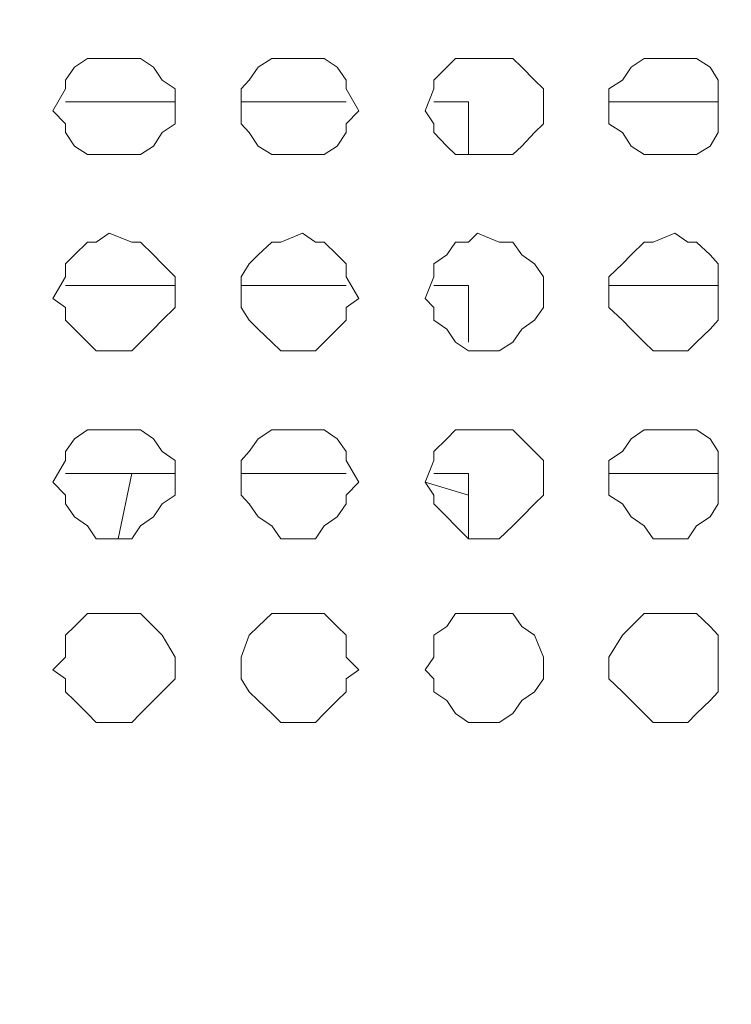
# Model space of a CAD drawing. Units: millimetres. Extents: x 35.3 to 69.7, y 20.4 to 60.6.
# Drawn here: x 63 to 63.6, y 44.5 to 45.4 of the extents above; entities that cross this region are included whole.
import ezdxf

# ---------------------------------------------------------------- set-up
doc = ezdxf.new("R2010")
doc.units = ezdxf.units.MM
doc.header["$MEASUREMENT"] = 0
doc.layers.add('layer 1', color=7, linetype='Continuous')

msp = doc.modelspace()

# ---------------------------------------------------------------- linework, layer by layer
at = {"layer": 'layer 1', "lineweight": 9}
for points, knots in [([(69.68913, 43.67794), (69.68913, 43.67794), (69.68913, 43.66654), (69.68913, 43.66654), (69.68913, 43.66654), (69.68913, 43.65874), (69.68913, 43.65874), (69.68913, 43.65874), (69.67773, 43.65874), (69.67773, 43.65874), (69.67773, 43.65874), (69.66993, 43.64744), (69.66993, 43.64744), (69.66993, 43.64744), (60.69233, 43.64744), (60.69233, 43.64744), (60.69233, 43.64744), (60.69233, 60.41364), (60.69233, 60.41364), (60.69233, 60.41364), (69.63863, 60.41364), (69.63863, 60.41364), (69.63863, 60.41364), (69.66993, 60.38304), (69.66993, 60.38304), (69.66993, 60.38304), (69.66993, 60.39444), (69.66993, 60.39444), (69.66993, 60.39444), (69.65853, 60.39444), (69.65853, 60.39444)], [0, 0, 0, 0, 0.1, 0.1, 0.1, 0.2, 0.2, 0.2, 0.3, 0.3, 0.3, 0.4, 0.4, 0.4, 0.5, 0.5, 0.5, 0.6, 0.6, 0.6, 0.7, 0.7, 0.7, 0.8, 0.8, 0.8, 0.9, 0.9, 0.9, 1, 1, 1, 1]), ([(69.66993, 60.03644), (69.66993, 60.03644), (69.68913, 60.03644), (69.68913, 60.03644), (69.68913, 60.03644), (69.68913, 43.67794), (69.68913, 43.67794), (69.68913, 43.67794), (60.66183, 43.67794), (60.66183, 43.67794)], [0, 0, 0, 0, 0.333333, 0.333333, 0.333333, 0.666667, 0.666667, 0.666667, 1, 1, 1, 1]), ([(63.09513, 45.28384), (63.09513, 45.28384), (63.09513, 45.30304), (63.09513, 45.30304), (63.09513, 45.30304), (63.08373, 45.31084), (63.08373, 45.31084), (63.08373, 45.31084), (63.07593, 45.32214), (63.07593, 45.32214), (63.07593, 45.32214), (63.06453, 45.33004), (63.06453, 45.33004), (63.06453, 45.33004), (63.05673, 45.33004), (63.05673, 45.33004), (63.05673, 45.33004), (63.03683, 45.33004), (63.03683, 45.33004), (63.03683, 45.33004), (63.02553, 45.33004), (63.02553, 45.33004), (63.02553, 45.33004), (63.01773, 45.33004), (63.01773, 45.33004), (63.01773, 45.33004), (63.00633, 45.32214), (63.00633, 45.32214), (63.00633, 45.32214), (62.99853, 45.31084), (62.99853, 45.31084), (62.99853, 45.31084), (62.99853, 45.30304), (62.99853, 45.30304), (62.99853, 45.30304), (62.98713, 45.28384), (62.98713, 45.28384), (62.98713, 45.28384), (62.99853, 45.27244), (62.99853, 45.27244), (62.99853, 45.27244), (62.99853, 45.26464), (62.99853, 45.26464), (62.99853, 45.26464), (63.00633, 45.25254), (63.00633, 45.25254), (63.00633, 45.25254), (63.01773, 45.24544), (63.01773, 45.24544), (63.01773, 45.24544), (63.02553, 45.24544), (63.02553, 45.24544), (63.02553, 45.24544), (63.03683, 45.24544), (63.03683, 45.24544), (63.03683, 45.24544), (63.05673, 45.24544), (63.05673, 45.24544), (63.05673, 45.24544), (63.06453, 45.24544), (63.06453, 45.24544), (63.06453, 45.24544), (63.07593, 45.25254), (63.07593, 45.25254), (63.07593, 45.25254), (63.08373, 45.26464), (63.08373, 45.26464), (63.08373, 45.26464), (63.09513, 45.27244), (63.09513, 45.27244), (63.09513, 45.27244), (63.09513, 45.28384), (63.09513, 45.28384)], [0, 0, 0, 0, 0.041667, 0.041667, 0.041667, 0.083333, 0.083333, 0.083333, 0.125, 0.125, 0.125, 0.166667, 0.166667, 0.166667, 0.208333, 0.208333, 0.208333, 0.25, 0.25, 0.25, 0.291667, 0.291667, 0.291667, 0.333333, 0.333333, 0.333333, 0.375, 0.375, 0.375, 0.416667, 0.416667, 0.416667, 0.458333, 0.458333, 0.458333, 0.5, 0.5, 0.5, 0.541667, 0.541667, 0.541667, 0.583333, 0.583333, 0.583333, 0.625, 0.625, 0.625, 0.666667, 0.666667, 0.666667, 0.708333, 0.708333, 0.708333, 0.75, 0.75, 0.75, 0.791667, 0.791667, 0.791667, 0.833333, 0.833333, 0.833333, 0.875, 0.875, 0.875, 0.916667, 0.916667, 0.916667, 0.958333, 0.958333, 0.958333, 1, 1, 1, 1]), ([(63.25703, 45.28384), (63.25703, 45.28384), (63.24573, 45.30304), (63.24573, 45.30304), (63.24573, 45.30304), (63.24573, 45.31084), (63.24573, 45.31084), (63.24573, 45.31084), (63.23783, 45.32214), (63.23783, 45.32214), (63.23783, 45.32214), (63.22653, 45.33004), (63.22653, 45.33004), (63.22653, 45.33004), (63.21873, 45.33004), (63.21873, 45.33004), (63.21873, 45.33004), (63.20733, 45.33004), (63.20733, 45.33004), (63.20733, 45.33004), (63.18813, 45.33004), (63.18813, 45.33004), (63.18813, 45.33004), (63.18033, 45.33004), (63.18033, 45.33004), (63.18033, 45.33004), (63.16823, 45.32214), (63.16823, 45.32214), (63.16823, 45.32214), (63.16043, 45.31084), (63.16043, 45.31084), (63.16043, 45.31084), (63.15333, 45.30304), (63.15333, 45.30304), (63.15333, 45.30304), (63.15333, 45.28384), (63.15333, 45.28384), (63.15333, 45.28384), (63.15333, 45.27244), (63.15333, 45.27244), (63.15333, 45.27244), (63.16043, 45.26464), (63.16043, 45.26464), (63.16043, 45.26464), (63.16823, 45.25254), (63.16823, 45.25254), (63.16823, 45.25254), (63.18033, 45.24544), (63.18033, 45.24544), (63.18033, 45.24544), (63.18813, 45.24544), (63.18813, 45.24544), (63.18813, 45.24544), (63.20733, 45.24544), (63.20733, 45.24544), (63.20733, 45.24544), (63.21873, 45.24544), (63.21873, 45.24544), (63.21873, 45.24544), (63.22653, 45.24544), (63.22653, 45.24544), (63.22653, 45.24544), (63.23783, 45.25254), (63.23783, 45.25254), (63.23783, 45.25254), (63.24573, 45.26464), (63.24573, 45.26464), (63.24573, 45.26464), (63.24573, 45.27244), (63.24573, 45.27244), (63.24573, 45.27244), (63.25703, 45.28384), (63.25703, 45.28384)], [0, 0, 0, 0, 0.041667, 0.041667, 0.041667, 0.083333, 0.083333, 0.083333, 0.125, 0.125, 0.125, 0.166667, 0.166667, 0.166667, 0.208333, 0.208333, 0.208333, 0.25, 0.25, 0.25, 0.291667, 0.291667, 0.291667, 0.333333, 0.333333, 0.333333, 0.375, 0.375, 0.375, 0.416667, 0.416667, 0.416667, 0.458333, 0.458333, 0.458333, 0.5, 0.5, 0.5, 0.541667, 0.541667, 0.541667, 0.583333, 0.583333, 0.583333, 0.625, 0.625, 0.625, 0.666667, 0.666667, 0.666667, 0.708333, 0.708333, 0.708333, 0.75, 0.75, 0.75, 0.791667, 0.791667, 0.791667, 0.833333, 0.833333, 0.833333, 0.875, 0.875, 0.875, 0.916667, 0.916667, 0.916667, 0.958333, 0.958333, 0.958333, 1, 1, 1, 1]), ([(63.41973, 45.28384), (63.41973, 45.28384), (63.41973, 45.30304), (63.41973, 45.30304), (63.41973, 45.30304), (63.41193, 45.31084), (63.41193, 45.31084), (63.41193, 45.31084), (63.40053, 45.32214), (63.40053, 45.32214), (63.40053, 45.32214), (63.39273, 45.33004), (63.39273, 45.33004), (63.39273, 45.33004), (63.38063, 45.33004), (63.38063, 45.33004), (63.38063, 45.33004), (63.36143, 45.33004), (63.36143, 45.33004), (63.36143, 45.33004), (63.35363, 45.33004), (63.35363, 45.33004), (63.35363, 45.33004), (63.34223, 45.33004), (63.34223, 45.33004), (63.34223, 45.33004), (63.33443, 45.32214), (63.33443, 45.32214), (63.33443, 45.32214), (63.32313, 45.31084), (63.32313, 45.31084), (63.32313, 45.31084), (63.32313, 45.30304), (63.32313, 45.30304), (63.32313, 45.30304), (63.31533, 45.28384), (63.31533, 45.28384), (63.31533, 45.28384), (63.32313, 45.27244), (63.32313, 45.27244), (63.32313, 45.27244), (63.32313, 45.26464), (63.32313, 45.26464), (63.32313, 45.26464), (63.33443, 45.25254), (63.33443, 45.25254), (63.33443, 45.25254), (63.34223, 45.24544), (63.34223, 45.24544), (63.34223, 45.24544), (63.35363, 45.24544), (63.35363, 45.24544), (63.35363, 45.24544), (63.36143, 45.24544), (63.36143, 45.24544), (63.36143, 45.24544), (63.38063, 45.24544), (63.38063, 45.24544), (63.38063, 45.24544), (63.39273, 45.24544), (63.39273, 45.24544), (63.39273, 45.24544), (63.40053, 45.25254), (63.40053, 45.25254), (63.40053, 45.25254), (63.41193, 45.26464), (63.41193, 45.26464), (63.41193, 45.26464), (63.41973, 45.27244), (63.41973, 45.27244), (63.41973, 45.27244), (63.41973, 45.28384), (63.41973, 45.28384)], [0, 0, 0, 0, 0.041667, 0.041667, 0.041667, 0.083333, 0.083333, 0.083333, 0.125, 0.125, 0.125, 0.166667, 0.166667, 0.166667, 0.208333, 0.208333, 0.208333, 0.25, 0.25, 0.25, 0.291667, 0.291667, 0.291667, 0.333333, 0.333333, 0.333333, 0.375, 0.375, 0.375, 0.416667, 0.416667, 0.416667, 0.458333, 0.458333, 0.458333, 0.5, 0.5, 0.5, 0.541667, 0.541667, 0.541667, 0.583333, 0.583333, 0.583333, 0.625, 0.625, 0.625, 0.666667, 0.666667, 0.666667, 0.708333, 0.708333, 0.708333, 0.75, 0.75, 0.75, 0.791667, 0.791667, 0.791667, 0.833333, 0.833333, 0.833333, 0.875, 0.875, 0.875, 0.916667, 0.916667, 0.916667, 0.958333, 0.958333, 0.958333, 1, 1, 1, 1]), ([(63.57383, 45.28384), (63.57383, 45.28384), (63.57383, 45.30304), (63.57383, 45.30304), (63.57383, 45.30304), (63.57383, 45.31084), (63.57383, 45.31084), (63.57383, 45.31084), (63.56673, 45.32214), (63.56673, 45.32214), (63.56673, 45.32214), (63.55463, 45.33004), (63.55463, 45.33004), (63.55463, 45.33004), (63.54683, 45.33004), (63.54683, 45.33004), (63.54683, 45.33004), (63.53543, 45.33004), (63.53543, 45.33004), (63.53543, 45.33004), (63.51633, 45.33004), (63.51633, 45.33004), (63.51633, 45.33004), (63.50843, 45.33004), (63.50843, 45.33004), (63.50843, 45.33004), (63.49713, 45.32214), (63.49713, 45.32214), (63.49713, 45.32214), (63.48933, 45.31084), (63.48933, 45.31084), (63.48933, 45.31084), (63.47723, 45.30304), (63.47723, 45.30304), (63.47723, 45.30304), (63.47723, 45.28384), (63.47723, 45.28384), (63.47723, 45.28384), (63.47723, 45.27244), (63.47723, 45.27244), (63.47723, 45.27244), (63.48933, 45.26464), (63.48933, 45.26464), (63.48933, 45.26464), (63.49713, 45.25254), (63.49713, 45.25254), (63.49713, 45.25254), (63.50843, 45.24544), (63.50843, 45.24544), (63.50843, 45.24544), (63.51633, 45.24544), (63.51633, 45.24544), (63.51633, 45.24544), (63.53543, 45.24544), (63.53543, 45.24544), (63.53543, 45.24544), (63.54683, 45.24544), (63.54683, 45.24544), (63.54683, 45.24544), (63.55463, 45.24544), (63.55463, 45.24544), (63.55463, 45.24544), (63.56673, 45.25254), (63.56673, 45.25254), (63.56673, 45.25254), (63.57383, 45.26464), (63.57383, 45.26464), (63.57383, 45.26464), (63.57383, 45.27244), (63.57383, 45.27244), (63.57383, 45.27244), (63.57383, 45.28384), (63.57383, 45.28384)], [0, 0, 0, 0, 0.041667, 0.041667, 0.041667, 0.083333, 0.083333, 0.083333, 0.125, 0.125, 0.125, 0.166667, 0.166667, 0.166667, 0.208333, 0.208333, 0.208333, 0.25, 0.25, 0.25, 0.291667, 0.291667, 0.291667, 0.333333, 0.333333, 0.333333, 0.375, 0.375, 0.375, 0.416667, 0.416667, 0.416667, 0.458333, 0.458333, 0.458333, 0.5, 0.5, 0.5, 0.541667, 0.541667, 0.541667, 0.583333, 0.583333, 0.583333, 0.625, 0.625, 0.625, 0.666667, 0.666667, 0.666667, 0.708333, 0.708333, 0.708333, 0.75, 0.75, 0.75, 0.791667, 0.791667, 0.791667, 0.833333, 0.833333, 0.833333, 0.875, 0.875, 0.875, 0.916667, 0.916667, 0.916667, 0.958333, 0.958333, 0.958333, 1, 1, 1, 1]), ([(63.32313, 45.29164), (63.32313, 45.29164), (63.35363, 45.29164), (63.35363, 45.29164), (63.35363, 45.29164), (63.35363, 45.24544), (63.35363, 45.24544)], [0, 0, 0, 0, 0.5, 0.5, 0.5, 1, 1, 1, 1]), ([(63.09513, 45.11834), (63.09513, 45.11834), (63.09513, 45.13754), (63.09513, 45.13754), (63.09513, 45.13754), (63.08373, 45.14884), (63.08373, 45.14884), (63.08373, 45.14884), (63.07593, 45.15674), (63.07593, 45.15674), (63.07593, 45.15674), (63.06453, 45.16804), (63.06453, 45.16804), (63.06453, 45.16804), (63.05673, 45.16804), (63.05673, 45.16804), (63.05673, 45.16804), (63.03683, 45.17584), (63.03683, 45.17584), (63.03683, 45.17584), (63.02553, 45.16804), (63.02553, 45.16804), (63.02553, 45.16804), (63.01773, 45.16804), (63.01773, 45.16804), (63.01773, 45.16804), (63.00633, 45.15674), (63.00633, 45.15674), (63.00633, 45.15674), (62.99853, 45.14884), (62.99853, 45.14884), (62.99853, 45.14884), (62.99853, 45.13754), (62.99853, 45.13754), (62.99853, 45.13754), (62.98713, 45.11834), (62.98713, 45.11834), (62.98713, 45.11834), (62.99853, 45.11054), (62.99853, 45.11054), (62.99853, 45.11054), (62.99853, 45.09914), (62.99853, 45.09914), (62.99853, 45.09914), (63.00633, 45.09134), (63.00633, 45.09134), (63.00633, 45.09134), (63.01773, 45.07994), (63.01773, 45.07994), (63.01773, 45.07994), (63.02553, 45.07214), (63.02553, 45.07214), (63.02553, 45.07214), (63.03683, 45.07214), (63.03683, 45.07214), (63.03683, 45.07214), (63.05673, 45.07214), (63.05673, 45.07214), (63.05673, 45.07214), (63.06453, 45.07994), (63.06453, 45.07994), (63.06453, 45.07994), (63.07593, 45.09134), (63.07593, 45.09134), (63.07593, 45.09134), (63.08373, 45.09914), (63.08373, 45.09914), (63.08373, 45.09914), (63.09513, 45.11054), (63.09513, 45.11054), (63.09513, 45.11054), (63.09513, 45.11834), (63.09513, 45.11834)], [0, 0, 0, 0, 0.041667, 0.041667, 0.041667, 0.083333, 0.083333, 0.083333, 0.125, 0.125, 0.125, 0.166667, 0.166667, 0.166667, 0.208333, 0.208333, 0.208333, 0.25, 0.25, 0.25, 0.291667, 0.291667, 0.291667, 0.333333, 0.333333, 0.333333, 0.375, 0.375, 0.375, 0.416667, 0.416667, 0.416667, 0.458333, 0.458333, 0.458333, 0.5, 0.5, 0.5, 0.541667, 0.541667, 0.541667, 0.583333, 0.583333, 0.583333, 0.625, 0.625, 0.625, 0.666667, 0.666667, 0.666667, 0.708333, 0.708333, 0.708333, 0.75, 0.75, 0.75, 0.791667, 0.791667, 0.791667, 0.833333, 0.833333, 0.833333, 0.875, 0.875, 0.875, 0.916667, 0.916667, 0.916667, 0.958333, 0.958333, 0.958333, 1, 1, 1, 1]), ([(63.25703, 45.11834), (63.25703, 45.11834), (63.24573, 45.13754), (63.24573, 45.13754), (63.24573, 45.13754), (63.24573, 45.14884), (63.24573, 45.14884), (63.24573, 45.14884), (63.23783, 45.15674), (63.23783, 45.15674), (63.23783, 45.15674), (63.22653, 45.16804), (63.22653, 45.16804), (63.22653, 45.16804), (63.21873, 45.16804), (63.21873, 45.16804), (63.21873, 45.16804), (63.20733, 45.17584), (63.20733, 45.17584), (63.20733, 45.17584), (63.18813, 45.16804), (63.18813, 45.16804), (63.18813, 45.16804), (63.18033, 45.16804), (63.18033, 45.16804), (63.18033, 45.16804), (63.16823, 45.15674), (63.16823, 45.15674), (63.16823, 45.15674), (63.16043, 45.14884), (63.16043, 45.14884), (63.16043, 45.14884), (63.15333, 45.13754), (63.15333, 45.13754), (63.15333, 45.13754), (63.15333, 45.11834), (63.15333, 45.11834), (63.15333, 45.11834), (63.15333, 45.11054), (63.15333, 45.11054), (63.15333, 45.11054), (63.16043, 45.09914), (63.16043, 45.09914), (63.16043, 45.09914), (63.16823, 45.09134), (63.16823, 45.09134), (63.16823, 45.09134), (63.18033, 45.07994), (63.18033, 45.07994), (63.18033, 45.07994), (63.18813, 45.07214), (63.18813, 45.07214), (63.18813, 45.07214), (63.20733, 45.07214), (63.20733, 45.07214), (63.20733, 45.07214), (63.21873, 45.07214), (63.21873, 45.07214), (63.21873, 45.07214), (63.22653, 45.07994), (63.22653, 45.07994), (63.22653, 45.07994), (63.23783, 45.09134), (63.23783, 45.09134), (63.23783, 45.09134), (63.24573, 45.09914), (63.24573, 45.09914), (63.24573, 45.09914), (63.24573, 45.11054), (63.24573, 45.11054), (63.24573, 45.11054), (63.25703, 45.11834), (63.25703, 45.11834)], [0, 0, 0, 0, 0.041667, 0.041667, 0.041667, 0.083333, 0.083333, 0.083333, 0.125, 0.125, 0.125, 0.166667, 0.166667, 0.166667, 0.208333, 0.208333, 0.208333, 0.25, 0.25, 0.25, 0.291667, 0.291667, 0.291667, 0.333333, 0.333333, 0.333333, 0.375, 0.375, 0.375, 0.416667, 0.416667, 0.416667, 0.458333, 0.458333, 0.458333, 0.5, 0.5, 0.5, 0.541667, 0.541667, 0.541667, 0.583333, 0.583333, 0.583333, 0.625, 0.625, 0.625, 0.666667, 0.666667, 0.666667, 0.708333, 0.708333, 0.708333, 0.75, 0.75, 0.75, 0.791667, 0.791667, 0.791667, 0.833333, 0.833333, 0.833333, 0.875, 0.875, 0.875, 0.916667, 0.916667, 0.916667, 0.958333, 0.958333, 0.958333, 1, 1, 1, 1]), ([(63.41973, 45.11834), (63.41973, 45.11834), (63.41973, 45.13754), (63.41973, 45.13754), (63.41973, 45.13754), (63.41193, 45.14884), (63.41193, 45.14884), (63.41193, 45.14884), (63.40053, 45.15674), (63.40053, 45.15674), (63.40053, 45.15674), (63.39273, 45.16804), (63.39273, 45.16804), (63.39273, 45.16804), (63.38063, 45.16804), (63.38063, 45.16804), (63.38063, 45.16804), (63.36143, 45.17584), (63.36143, 45.17584), (63.36143, 45.17584), (63.35363, 45.16804), (63.35363, 45.16804), (63.35363, 45.16804), (63.34223, 45.16804), (63.34223, 45.16804), (63.34223, 45.16804), (63.33443, 45.15674), (63.33443, 45.15674), (63.33443, 45.15674), (63.32313, 45.14884), (63.32313, 45.14884), (63.32313, 45.14884), (63.32313, 45.13754), (63.32313, 45.13754), (63.32313, 45.13754), (63.31533, 45.11834), (63.31533, 45.11834), (63.31533, 45.11834), (63.32313, 45.11054), (63.32313, 45.11054), (63.32313, 45.11054), (63.32313, 45.09914), (63.32313, 45.09914), (63.32313, 45.09914), (63.33443, 45.09134), (63.33443, 45.09134), (63.33443, 45.09134), (63.34223, 45.07994), (63.34223, 45.07994), (63.34223, 45.07994), (63.35363, 45.07214), (63.35363, 45.07214), (63.35363, 45.07214), (63.36143, 45.07214), (63.36143, 45.07214), (63.36143, 45.07214), (63.38063, 45.07214), (63.38063, 45.07214), (63.38063, 45.07214), (63.39273, 45.07994), (63.39273, 45.07994), (63.39273, 45.07994), (63.40053, 45.09134), (63.40053, 45.09134), (63.40053, 45.09134), (63.41193, 45.09914), (63.41193, 45.09914), (63.41193, 45.09914), (63.41973, 45.11054), (63.41973, 45.11054), (63.41973, 45.11054), (63.41973, 45.11834), (63.41973, 45.11834)], [0, 0, 0, 0, 0.041667, 0.041667, 0.041667, 0.083333, 0.083333, 0.083333, 0.125, 0.125, 0.125, 0.166667, 0.166667, 0.166667, 0.208333, 0.208333, 0.208333, 0.25, 0.25, 0.25, 0.291667, 0.291667, 0.291667, 0.333333, 0.333333, 0.333333, 0.375, 0.375, 0.375, 0.416667, 0.416667, 0.416667, 0.458333, 0.458333, 0.458333, 0.5, 0.5, 0.5, 0.541667, 0.541667, 0.541667, 0.583333, 0.583333, 0.583333, 0.625, 0.625, 0.625, 0.666667, 0.666667, 0.666667, 0.708333, 0.708333, 0.708333, 0.75, 0.75, 0.75, 0.791667, 0.791667, 0.791667, 0.833333, 0.833333, 0.833333, 0.875, 0.875, 0.875, 0.916667, 0.916667, 0.916667, 0.958333, 0.958333, 0.958333, 1, 1, 1, 1]), ([(63.57383, 45.11834), (63.57383, 45.11834), (63.57383, 45.13754), (63.57383, 45.13754), (63.57383, 45.13754), (63.57383, 45.14884), (63.57383, 45.14884), (63.57383, 45.14884), (63.56673, 45.15674), (63.56673, 45.15674), (63.56673, 45.15674), (63.55463, 45.16804), (63.55463, 45.16804), (63.55463, 45.16804), (63.54683, 45.16804), (63.54683, 45.16804), (63.54683, 45.16804), (63.53543, 45.17584), (63.53543, 45.17584), (63.53543, 45.17584), (63.51633, 45.16804), (63.51633, 45.16804), (63.51633, 45.16804), (63.50843, 45.16804), (63.50843, 45.16804), (63.50843, 45.16804), (63.49713, 45.15674), (63.49713, 45.15674), (63.49713, 45.15674), (63.48933, 45.14884), (63.48933, 45.14884), (63.48933, 45.14884), (63.47723, 45.13754), (63.47723, 45.13754), (63.47723, 45.13754), (63.47723, 45.11834), (63.47723, 45.11834), (63.47723, 45.11834), (63.47723, 45.11054), (63.47723, 45.11054), (63.47723, 45.11054), (63.48933, 45.09914), (63.48933, 45.09914), (63.48933, 45.09914), (63.49713, 45.09134), (63.49713, 45.09134), (63.49713, 45.09134), (63.50843, 45.07994), (63.50843, 45.07994), (63.50843, 45.07994), (63.51633, 45.07214), (63.51633, 45.07214), (63.51633, 45.07214), (63.53543, 45.07214), (63.53543, 45.07214), (63.53543, 45.07214), (63.54683, 45.07214), (63.54683, 45.07214), (63.54683, 45.07214), (63.55463, 45.07994), (63.55463, 45.07994), (63.55463, 45.07994), (63.56673, 45.09134), (63.56673, 45.09134), (63.56673, 45.09134), (63.57383, 45.09914), (63.57383, 45.09914), (63.57383, 45.09914), (63.57383, 45.11054), (63.57383, 45.11054), (63.57383, 45.11054), (63.57383, 45.11834), (63.57383, 45.11834)], [0, 0, 0, 0, 0.041667, 0.041667, 0.041667, 0.083333, 0.083333, 0.083333, 0.125, 0.125, 0.125, 0.166667, 0.166667, 0.166667, 0.208333, 0.208333, 0.208333, 0.25, 0.25, 0.25, 0.291667, 0.291667, 0.291667, 0.333333, 0.333333, 0.333333, 0.375, 0.375, 0.375, 0.416667, 0.416667, 0.416667, 0.458333, 0.458333, 0.458333, 0.5, 0.5, 0.5, 0.541667, 0.541667, 0.541667, 0.583333, 0.583333, 0.583333, 0.625, 0.625, 0.625, 0.666667, 0.666667, 0.666667, 0.708333, 0.708333, 0.708333, 0.75, 0.75, 0.75, 0.791667, 0.791667, 0.791667, 0.833333, 0.833333, 0.833333, 0.875, 0.875, 0.875, 0.916667, 0.916667, 0.916667, 0.958333, 0.958333, 0.958333, 1, 1, 1, 1]), ([(63.32313, 45.12974), (63.32313, 45.12974), (63.35363, 45.12974), (63.35363, 45.12974), (63.35363, 45.12974), (63.35363, 45.07994), (63.35363, 45.07994)], [0, 0, 0, 0, 0.5, 0.5, 0.5, 1, 1, 1, 1]), ([(63.09513, 44.95644), (63.09513, 44.95644), (63.09513, 44.97554), (63.09513, 44.97554), (63.09513, 44.97554), (63.08373, 44.98344), (63.08373, 44.98344), (63.08373, 44.98344), (63.07593, 44.99474), (63.07593, 44.99474), (63.07593, 44.99474), (63.06453, 45.00254), (63.06453, 45.00254), (63.06453, 45.00254), (63.05673, 45.00254), (63.05673, 45.00254), (63.05673, 45.00254), (63.03683, 45.00254), (63.03683, 45.00254), (63.03683, 45.00254), (63.02553, 45.00254), (63.02553, 45.00254), (63.02553, 45.00254), (63.01773, 45.00254), (63.01773, 45.00254), (63.01773, 45.00254), (63.00633, 44.99474), (63.00633, 44.99474), (63.00633, 44.99474), (62.99853, 44.98344), (62.99853, 44.98344), (62.99853, 44.98344), (62.99853, 44.97554), (62.99853, 44.97554), (62.99853, 44.97554), (62.98713, 44.95644), (62.98713, 44.95644), (62.98713, 44.95644), (62.99853, 44.94504), (62.99853, 44.94504), (62.99853, 44.94504), (62.99853, 44.93724), (62.99853, 44.93724), (62.99853, 44.93724), (63.00633, 44.92584), (63.00633, 44.92584), (63.00633, 44.92584), (63.01773, 44.91804), (63.01773, 44.91804), (63.01773, 44.91804), (63.02553, 44.90664), (63.02553, 44.90664), (63.02553, 44.90664), (63.03683, 44.90664), (63.03683, 44.90664), (63.03683, 44.90664), (63.05673, 44.90664), (63.05673, 44.90664), (63.05673, 44.90664), (63.06453, 44.91804), (63.06453, 44.91804), (63.06453, 44.91804), (63.07593, 44.92584), (63.07593, 44.92584), (63.07593, 44.92584), (63.08373, 44.93724), (63.08373, 44.93724), (63.08373, 44.93724), (63.09513, 44.94504), (63.09513, 44.94504), (63.09513, 44.94504), (63.09513, 44.95644), (63.09513, 44.95644)], [0, 0, 0, 0, 0.041667, 0.041667, 0.041667, 0.083333, 0.083333, 0.083333, 0.125, 0.125, 0.125, 0.166667, 0.166667, 0.166667, 0.208333, 0.208333, 0.208333, 0.25, 0.25, 0.25, 0.291667, 0.291667, 0.291667, 0.333333, 0.333333, 0.333333, 0.375, 0.375, 0.375, 0.416667, 0.416667, 0.416667, 0.458333, 0.458333, 0.458333, 0.5, 0.5, 0.5, 0.541667, 0.541667, 0.541667, 0.583333, 0.583333, 0.583333, 0.625, 0.625, 0.625, 0.666667, 0.666667, 0.666667, 0.708333, 0.708333, 0.708333, 0.75, 0.75, 0.75, 0.791667, 0.791667, 0.791667, 0.833333, 0.833333, 0.833333, 0.875, 0.875, 0.875, 0.916667, 0.916667, 0.916667, 0.958333, 0.958333, 0.958333, 1, 1, 1, 1]), ([(63.25703, 44.95644), (63.25703, 44.95644), (63.24573, 44.97554), (63.24573, 44.97554), (63.24573, 44.97554), (63.24573, 44.98344), (63.24573, 44.98344), (63.24573, 44.98344), (63.23783, 44.99474), (63.23783, 44.99474), (63.23783, 44.99474), (63.22653, 45.00254), (63.22653, 45.00254), (63.22653, 45.00254), (63.21873, 45.00254), (63.21873, 45.00254), (63.21873, 45.00254), (63.20733, 45.00254), (63.20733, 45.00254), (63.20733, 45.00254), (63.18813, 45.00254), (63.18813, 45.00254), (63.18813, 45.00254), (63.18033, 45.00254), (63.18033, 45.00254), (63.18033, 45.00254), (63.16823, 44.99474), (63.16823, 44.99474), (63.16823, 44.99474), (63.16043, 44.98344), (63.16043, 44.98344), (63.16043, 44.98344), (63.15333, 44.97554), (63.15333, 44.97554), (63.15333, 44.97554), (63.15333, 44.95644), (63.15333, 44.95644), (63.15333, 44.95644), (63.15333, 44.94504), (63.15333, 44.94504), (63.15333, 44.94504), (63.16043, 44.93724), (63.16043, 44.93724), (63.16043, 44.93724), (63.16823, 44.92584), (63.16823, 44.92584), (63.16823, 44.92584), (63.18033, 44.91804), (63.18033, 44.91804), (63.18033, 44.91804), (63.18813, 44.90664), (63.18813, 44.90664), (63.18813, 44.90664), (63.20733, 44.90664), (63.20733, 44.90664), (63.20733, 44.90664), (63.21873, 44.90664), (63.21873, 44.90664), (63.21873, 44.90664), (63.22653, 44.91804), (63.22653, 44.91804), (63.22653, 44.91804), (63.23783, 44.92584), (63.23783, 44.92584), (63.23783, 44.92584), (63.24573, 44.93724), (63.24573, 44.93724), (63.24573, 44.93724), (63.24573, 44.94504), (63.24573, 44.94504), (63.24573, 44.94504), (63.25703, 44.95644), (63.25703, 44.95644)], [0, 0, 0, 0, 0.041667, 0.041667, 0.041667, 0.083333, 0.083333, 0.083333, 0.125, 0.125, 0.125, 0.166667, 0.166667, 0.166667, 0.208333, 0.208333, 0.208333, 0.25, 0.25, 0.25, 0.291667, 0.291667, 0.291667, 0.333333, 0.333333, 0.333333, 0.375, 0.375, 0.375, 0.416667, 0.416667, 0.416667, 0.458333, 0.458333, 0.458333, 0.5, 0.5, 0.5, 0.541667, 0.541667, 0.541667, 0.583333, 0.583333, 0.583333, 0.625, 0.625, 0.625, 0.666667, 0.666667, 0.666667, 0.708333, 0.708333, 0.708333, 0.75, 0.75, 0.75, 0.791667, 0.791667, 0.791667, 0.833333, 0.833333, 0.833333, 0.875, 0.875, 0.875, 0.916667, 0.916667, 0.916667, 0.958333, 0.958333, 0.958333, 1, 1, 1, 1]), ([(63.41973, 44.95644), (63.41973, 44.95644), (63.41973, 44.97554), (63.41973, 44.97554), (63.41973, 44.97554), (63.41193, 44.98344), (63.41193, 44.98344), (63.41193, 44.98344), (63.40053, 44.99474), (63.40053, 44.99474), (63.40053, 44.99474), (63.39273, 45.00254), (63.39273, 45.00254), (63.39273, 45.00254), (63.38063, 45.00254), (63.38063, 45.00254), (63.38063, 45.00254), (63.36143, 45.00254), (63.36143, 45.00254), (63.36143, 45.00254), (63.35363, 45.00254), (63.35363, 45.00254), (63.35363, 45.00254), (63.34223, 45.00254), (63.34223, 45.00254), (63.34223, 45.00254), (63.33443, 44.99474), (63.33443, 44.99474), (63.33443, 44.99474), (63.32313, 44.98344), (63.32313, 44.98344), (63.32313, 44.98344), (63.32313, 44.97554), (63.32313, 44.97554), (63.32313, 44.97554), (63.31533, 44.95644), (63.31533, 44.95644), (63.31533, 44.95644), (63.32313, 44.94504), (63.32313, 44.94504), (63.32313, 44.94504), (63.32313, 44.93724), (63.32313, 44.93724), (63.32313, 44.93724), (63.33443, 44.92584), (63.33443, 44.92584), (63.33443, 44.92584), (63.34223, 44.91804), (63.34223, 44.91804), (63.34223, 44.91804), (63.35363, 44.90664), (63.35363, 44.90664), (63.35363, 44.90664), (63.36143, 44.90664), (63.36143, 44.90664), (63.36143, 44.90664), (63.38063, 44.90664), (63.38063, 44.90664), (63.38063, 44.90664), (63.39273, 44.91804), (63.39273, 44.91804), (63.39273, 44.91804), (63.40053, 44.92584), (63.40053, 44.92584), (63.40053, 44.92584), (63.41193, 44.93724), (63.41193, 44.93724), (63.41193, 44.93724), (63.41973, 44.94504), (63.41973, 44.94504), (63.41973, 44.94504), (63.41973, 44.95644), (63.41973, 44.95644)], [0, 0, 0, 0, 0.041667, 0.041667, 0.041667, 0.083333, 0.083333, 0.083333, 0.125, 0.125, 0.125, 0.166667, 0.166667, 0.166667, 0.208333, 0.208333, 0.208333, 0.25, 0.25, 0.25, 0.291667, 0.291667, 0.291667, 0.333333, 0.333333, 0.333333, 0.375, 0.375, 0.375, 0.416667, 0.416667, 0.416667, 0.458333, 0.458333, 0.458333, 0.5, 0.5, 0.5, 0.541667, 0.541667, 0.541667, 0.583333, 0.583333, 0.583333, 0.625, 0.625, 0.625, 0.666667, 0.666667, 0.666667, 0.708333, 0.708333, 0.708333, 0.75, 0.75, 0.75, 0.791667, 0.791667, 0.791667, 0.833333, 0.833333, 0.833333, 0.875, 0.875, 0.875, 0.916667, 0.916667, 0.916667, 0.958333, 0.958333, 0.958333, 1, 1, 1, 1]), ([(63.57383, 44.95644), (63.57383, 44.95644), (63.57383, 44.97554), (63.57383, 44.97554), (63.57383, 44.97554), (63.57383, 44.98344), (63.57383, 44.98344), (63.57383, 44.98344), (63.56673, 44.99474), (63.56673, 44.99474), (63.56673, 44.99474), (63.55463, 45.00254), (63.55463, 45.00254), (63.55463, 45.00254), (63.54683, 45.00254), (63.54683, 45.00254), (63.54683, 45.00254), (63.53543, 45.00254), (63.53543, 45.00254), (63.53543, 45.00254), (63.51633, 45.00254), (63.51633, 45.00254), (63.51633, 45.00254), (63.50843, 45.00254), (63.50843, 45.00254), (63.50843, 45.00254), (63.49713, 44.99474), (63.49713, 44.99474), (63.49713, 44.99474), (63.48933, 44.98344), (63.48933, 44.98344), (63.48933, 44.98344), (63.47723, 44.97554), (63.47723, 44.97554), (63.47723, 44.97554), (63.47723, 44.95644), (63.47723, 44.95644), (63.47723, 44.95644), (63.47723, 44.94504), (63.47723, 44.94504), (63.47723, 44.94504), (63.48933, 44.93724), (63.48933, 44.93724), (63.48933, 44.93724), (63.49713, 44.92584), (63.49713, 44.92584), (63.49713, 44.92584), (63.50843, 44.91804), (63.50843, 44.91804), (63.50843, 44.91804), (63.51633, 44.90664), (63.51633, 44.90664), (63.51633, 44.90664), (63.53543, 44.90664), (63.53543, 44.90664), (63.53543, 44.90664), (63.54683, 44.90664), (63.54683, 44.90664), (63.54683, 44.90664), (63.55463, 44.91804), (63.55463, 44.91804), (63.55463, 44.91804), (63.56673, 44.92584), (63.56673, 44.92584), (63.56673, 44.92584), (63.57383, 44.93724), (63.57383, 44.93724), (63.57383, 44.93724), (63.57383, 44.94504), (63.57383, 44.94504), (63.57383, 44.94504), (63.57383, 44.95644), (63.57383, 44.95644)], [0, 0, 0, 0, 0.041667, 0.041667, 0.041667, 0.083333, 0.083333, 0.083333, 0.125, 0.125, 0.125, 0.166667, 0.166667, 0.166667, 0.208333, 0.208333, 0.208333, 0.25, 0.25, 0.25, 0.291667, 0.291667, 0.291667, 0.333333, 0.333333, 0.333333, 0.375, 0.375, 0.375, 0.416667, 0.416667, 0.416667, 0.458333, 0.458333, 0.458333, 0.5, 0.5, 0.5, 0.541667, 0.541667, 0.541667, 0.583333, 0.583333, 0.583333, 0.625, 0.625, 0.625, 0.666667, 0.666667, 0.666667, 0.708333, 0.708333, 0.708333, 0.75, 0.75, 0.75, 0.791667, 0.791667, 0.791667, 0.833333, 0.833333, 0.833333, 0.875, 0.875, 0.875, 0.916667, 0.916667, 0.916667, 0.958333, 0.958333, 0.958333, 1, 1, 1, 1]), ([(63.32313, 44.96424), (63.32313, 44.96424), (63.35363, 44.96424), (63.35363, 44.96424), (63.35363, 44.96424), (63.35363, 44.90664), (63.35363, 44.90664)], [0, 0, 0, 0, 0.5, 0.5, 0.5, 1, 1, 1, 1]), ([(63.09513, 44.79094), (63.09513, 44.79094), (63.09513, 44.80224), (63.09513, 44.80224), (63.09513, 44.80224), (63.08373, 44.82144), (63.08373, 44.82144), (63.08373, 44.82144), (63.07593, 44.82924), (63.07593, 44.82924), (63.07593, 44.82924), (63.06453, 44.84064), (63.06453, 44.84064), (63.06453, 44.84064), (63.05673, 44.84064), (63.05673, 44.84064), (63.05673, 44.84064), (63.03683, 44.84064), (63.03683, 44.84064), (63.03683, 44.84064), (63.02553, 44.84064), (63.02553, 44.84064), (63.02553, 44.84064), (63.01773, 44.84064), (63.01773, 44.84064), (63.01773, 44.84064), (63.00633, 44.82924), (63.00633, 44.82924), (63.00633, 44.82924), (62.99853, 44.82144), (62.99853, 44.82144), (62.99853, 44.82144), (62.99853, 44.80224), (62.99853, 44.80224), (62.99853, 44.80224), (62.98713, 44.79094), (62.98713, 44.79094), (62.98713, 44.79094), (62.99853, 44.78314), (62.99853, 44.78314), (62.99853, 44.78314), (62.99853, 44.77174), (62.99853, 44.77174), (62.99853, 44.77174), (63.00633, 44.76394), (63.00633, 44.76394), (63.00633, 44.76394), (63.01773, 44.75254), (63.01773, 44.75254), (63.01773, 44.75254), (63.02553, 44.74474), (63.02553, 44.74474), (63.02553, 44.74474), (63.03683, 44.74474), (63.03683, 44.74474), (63.03683, 44.74474), (63.05673, 44.74474), (63.05673, 44.74474), (63.05673, 44.74474), (63.06453, 44.75254), (63.06453, 44.75254), (63.06453, 44.75254), (63.07593, 44.76394), (63.07593, 44.76394), (63.07593, 44.76394), (63.08373, 44.77174), (63.08373, 44.77174), (63.08373, 44.77174), (63.09513, 44.78314), (63.09513, 44.78314), (63.09513, 44.78314), (63.09513, 44.79094), (63.09513, 44.79094)], [0, 0, 0, 0, 0.041667, 0.041667, 0.041667, 0.083333, 0.083333, 0.083333, 0.125, 0.125, 0.125, 0.166667, 0.166667, 0.166667, 0.208333, 0.208333, 0.208333, 0.25, 0.25, 0.25, 0.291667, 0.291667, 0.291667, 0.333333, 0.333333, 0.333333, 0.375, 0.375, 0.375, 0.416667, 0.416667, 0.416667, 0.458333, 0.458333, 0.458333, 0.5, 0.5, 0.5, 0.541667, 0.541667, 0.541667, 0.583333, 0.583333, 0.583333, 0.625, 0.625, 0.625, 0.666667, 0.666667, 0.666667, 0.708333, 0.708333, 0.708333, 0.75, 0.75, 0.75, 0.791667, 0.791667, 0.791667, 0.833333, 0.833333, 0.833333, 0.875, 0.875, 0.875, 0.916667, 0.916667, 0.916667, 0.958333, 0.958333, 0.958333, 1, 1, 1, 1]), ([(63.25703, 44.79094), (63.25703, 44.79094), (63.24573, 44.80224), (63.24573, 44.80224), (63.24573, 44.80224), (63.24573, 44.82144), (63.24573, 44.82144), (63.24573, 44.82144), (63.23783, 44.82924), (63.23783, 44.82924), (63.23783, 44.82924), (63.22653, 44.84064), (63.22653, 44.84064), (63.22653, 44.84064), (63.21873, 44.84064), (63.21873, 44.84064), (63.21873, 44.84064), (63.20733, 44.84064), (63.20733, 44.84064), (63.20733, 44.84064), (63.18813, 44.84064), (63.18813, 44.84064), (63.18813, 44.84064), (63.18033, 44.84064), (63.18033, 44.84064), (63.18033, 44.84064), (63.16823, 44.82924), (63.16823, 44.82924), (63.16823, 44.82924), (63.16043, 44.82144), (63.16043, 44.82144), (63.16043, 44.82144), (63.15333, 44.80224), (63.15333, 44.80224), (63.15333, 44.80224), (63.15333, 44.79094), (63.15333, 44.79094), (63.15333, 44.79094), (63.15333, 44.78314), (63.15333, 44.78314), (63.15333, 44.78314), (63.16043, 44.77174), (63.16043, 44.77174), (63.16043, 44.77174), (63.16823, 44.76394), (63.16823, 44.76394), (63.16823, 44.76394), (63.18033, 44.75254), (63.18033, 44.75254), (63.18033, 44.75254), (63.18813, 44.74474), (63.18813, 44.74474), (63.18813, 44.74474), (63.20733, 44.74474), (63.20733, 44.74474), (63.20733, 44.74474), (63.21873, 44.74474), (63.21873, 44.74474), (63.21873, 44.74474), (63.22653, 44.75254), (63.22653, 44.75254), (63.22653, 44.75254), (63.23783, 44.76394), (63.23783, 44.76394), (63.23783, 44.76394), (63.24573, 44.77174), (63.24573, 44.77174), (63.24573, 44.77174), (63.24573, 44.78314), (63.24573, 44.78314), (63.24573, 44.78314), (63.25703, 44.79094), (63.25703, 44.79094)], [0, 0, 0, 0, 0.041667, 0.041667, 0.041667, 0.083333, 0.083333, 0.083333, 0.125, 0.125, 0.125, 0.166667, 0.166667, 0.166667, 0.208333, 0.208333, 0.208333, 0.25, 0.25, 0.25, 0.291667, 0.291667, 0.291667, 0.333333, 0.333333, 0.333333, 0.375, 0.375, 0.375, 0.416667, 0.416667, 0.416667, 0.458333, 0.458333, 0.458333, 0.5, 0.5, 0.5, 0.541667, 0.541667, 0.541667, 0.583333, 0.583333, 0.583333, 0.625, 0.625, 0.625, 0.666667, 0.666667, 0.666667, 0.708333, 0.708333, 0.708333, 0.75, 0.75, 0.75, 0.791667, 0.791667, 0.791667, 0.833333, 0.833333, 0.833333, 0.875, 0.875, 0.875, 0.916667, 0.916667, 0.916667, 0.958333, 0.958333, 0.958333, 1, 1, 1, 1]), ([(63.41973, 44.79094), (63.41973, 44.79094), (63.41973, 44.80224), (63.41973, 44.80224), (63.41973, 44.80224), (63.41193, 44.82144), (63.41193, 44.82144), (63.41193, 44.82144), (63.40053, 44.82924), (63.40053, 44.82924), (63.40053, 44.82924), (63.39273, 44.84064), (63.39273, 44.84064), (63.39273, 44.84064), (63.38063, 44.84064), (63.38063, 44.84064), (63.38063, 44.84064), (63.36143, 44.84064), (63.36143, 44.84064), (63.36143, 44.84064), (63.35363, 44.84064), (63.35363, 44.84064), (63.35363, 44.84064), (63.34223, 44.84064), (63.34223, 44.84064), (63.34223, 44.84064), (63.33443, 44.82924), (63.33443, 44.82924), (63.33443, 44.82924), (63.32313, 44.82144), (63.32313, 44.82144), (63.32313, 44.82144), (63.32313, 44.80224), (63.32313, 44.80224), (63.32313, 44.80224), (63.31533, 44.79094), (63.31533, 44.79094), (63.31533, 44.79094), (63.32313, 44.78314), (63.32313, 44.78314), (63.32313, 44.78314), (63.32313, 44.77174), (63.32313, 44.77174), (63.32313, 44.77174), (63.33443, 44.76394), (63.33443, 44.76394), (63.33443, 44.76394), (63.34223, 44.75254), (63.34223, 44.75254), (63.34223, 44.75254), (63.35363, 44.74474), (63.35363, 44.74474), (63.35363, 44.74474), (63.36143, 44.74474), (63.36143, 44.74474), (63.36143, 44.74474), (63.38063, 44.74474), (63.38063, 44.74474), (63.38063, 44.74474), (63.39273, 44.75254), (63.39273, 44.75254), (63.39273, 44.75254), (63.40053, 44.76394), (63.40053, 44.76394), (63.40053, 44.76394), (63.41193, 44.77174), (63.41193, 44.77174), (63.41193, 44.77174), (63.41973, 44.78314), (63.41973, 44.78314), (63.41973, 44.78314), (63.41973, 44.79094), (63.41973, 44.79094)], [0, 0, 0, 0, 0.041667, 0.041667, 0.041667, 0.083333, 0.083333, 0.083333, 0.125, 0.125, 0.125, 0.166667, 0.166667, 0.166667, 0.208333, 0.208333, 0.208333, 0.25, 0.25, 0.25, 0.291667, 0.291667, 0.291667, 0.333333, 0.333333, 0.333333, 0.375, 0.375, 0.375, 0.416667, 0.416667, 0.416667, 0.458333, 0.458333, 0.458333, 0.5, 0.5, 0.5, 0.541667, 0.541667, 0.541667, 0.583333, 0.583333, 0.583333, 0.625, 0.625, 0.625, 0.666667, 0.666667, 0.666667, 0.708333, 0.708333, 0.708333, 0.75, 0.75, 0.75, 0.791667, 0.791667, 0.791667, 0.833333, 0.833333, 0.833333, 0.875, 0.875, 0.875, 0.916667, 0.916667, 0.916667, 0.958333, 0.958333, 0.958333, 1, 1, 1, 1]), ([(63.57383, 44.79094), (63.57383, 44.79094), (63.57383, 44.80224), (63.57383, 44.80224), (63.57383, 44.80224), (63.57383, 44.82144), (63.57383, 44.82144), (63.57383, 44.82144), (63.56673, 44.82924), (63.56673, 44.82924), (63.56673, 44.82924), (63.55463, 44.84064), (63.55463, 44.84064), (63.55463, 44.84064), (63.54683, 44.84064), (63.54683, 44.84064), (63.54683, 44.84064), (63.53543, 44.84064), (63.53543, 44.84064), (63.53543, 44.84064), (63.51633, 44.84064), (63.51633, 44.84064), (63.51633, 44.84064), (63.50843, 44.84064), (63.50843, 44.84064), (63.50843, 44.84064), (63.49713, 44.82924), (63.49713, 44.82924), (63.49713, 44.82924), (63.48933, 44.82144), (63.48933, 44.82144), (63.48933, 44.82144), (63.47723, 44.80224), (63.47723, 44.80224), (63.47723, 44.80224), (63.47723, 44.79094), (63.47723, 44.79094), (63.47723, 44.79094), (63.47723, 44.78314), (63.47723, 44.78314), (63.47723, 44.78314), (63.48933, 44.77174), (63.48933, 44.77174), (63.48933, 44.77174), (63.49713, 44.76394), (63.49713, 44.76394), (63.49713, 44.76394), (63.50843, 44.75254), (63.50843, 44.75254), (63.50843, 44.75254), (63.51633, 44.74474), (63.51633, 44.74474), (63.51633, 44.74474), (63.53543, 44.74474), (63.53543, 44.74474), (63.53543, 44.74474), (63.54683, 44.74474), (63.54683, 44.74474), (63.54683, 44.74474), (63.55463, 44.75254), (63.55463, 44.75254), (63.55463, 44.75254), (63.56673, 44.76394), (63.56673, 44.76394), (63.56673, 44.76394), (63.57383, 44.77174), (63.57383, 44.77174), (63.57383, 44.77174), (63.57383, 44.78314), (63.57383, 44.78314), (63.57383, 44.78314), (63.57383, 44.79094), (63.57383, 44.79094)], [0, 0, 0, 0, 0.041667, 0.041667, 0.041667, 0.083333, 0.083333, 0.083333, 0.125, 0.125, 0.125, 0.166667, 0.166667, 0.166667, 0.208333, 0.208333, 0.208333, 0.25, 0.25, 0.25, 0.291667, 0.291667, 0.291667, 0.333333, 0.333333, 0.333333, 0.375, 0.375, 0.375, 0.416667, 0.416667, 0.416667, 0.458333, 0.458333, 0.458333, 0.5, 0.5, 0.5, 0.541667, 0.541667, 0.541667, 0.583333, 0.583333, 0.583333, 0.625, 0.625, 0.625, 0.666667, 0.666667, 0.666667, 0.708333, 0.708333, 0.708333, 0.75, 0.75, 0.75, 0.791667, 0.791667, 0.791667, 0.833333, 0.833333, 0.833333, 0.875, 0.875, 0.875, 0.916667, 0.916667, 0.916667, 0.958333, 0.958333, 0.958333, 1, 1, 1, 1])]:
    msp.add_open_spline(points, degree=3, knots=knots, dxfattribs=at)
for points in [[(62.99853, 45.29164), (62.99853, 45.29164), (63.09513, 45.29164), (63.09513, 45.29164)], [(63.15333, 45.29164), (63.15333, 45.29164), (63.24573, 45.29164), (63.24573, 45.29164)], [(63.47723, 45.29164), (63.47723, 45.29164), (63.57383, 45.29164), (63.57383, 45.29164)], [(62.99853, 45.12974), (62.99853, 45.12974), (63.09513, 45.12974), (63.09513, 45.12974)], [(63.15333, 45.12974), (63.15333, 45.12974), (63.24573, 45.12974), (63.24573, 45.12974)], [(63.47723, 45.12974), (63.47723, 45.12974), (63.57383, 45.12974), (63.57383, 45.12974)], [(62.99853, 44.96424), (62.99853, 44.96424), (63.09513, 44.96424), (63.09513, 44.96424)], [(63.05673, 44.96424), (63.05673, 44.96424), (63.04473, 44.90664), (63.04473, 44.90664)], [(63.15333, 44.96424), (63.15333, 44.96424), (63.24573, 44.96424), (63.24573, 44.96424)], [(63.47723, 44.96424), (63.47723, 44.96424), (63.57383, 44.96424), (63.57383, 44.96424)], [(63.31533, 44.95644), (63.31533, 44.95644), (63.35363, 44.94504), (63.35363, 44.94504)]]:
    msp.add_open_spline(points, degree=3, dxfattribs=at)

doc.saveas('drawing.dxf')
